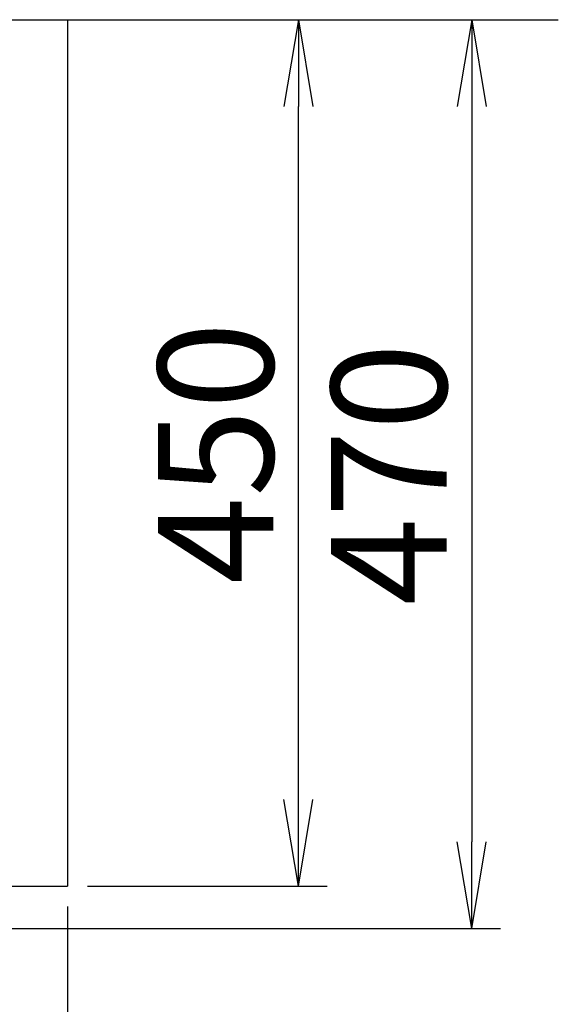
# Model space of a CAD drawing. Extents: x 261 to 3078, y 140 to 4339.
# Drawn here: x 1236 to 1516, y 3314 to 3825 of the extents above; entities that cross this region are included whole.
import ezdxf

# ---------------------------------------------------------------- set-up
doc = ezdxf.new("R2010")
doc.units = 0
doc.layers.get('0').update_dxf_attribs({"linetype": 'CONTINUOUS'})
doc.layers.get('DEFPOINTS').update_dxf_attribs({"linetype": 'CONTINUOUS'})
for name, color, linetype in [('付属金具', 7, 'CONTINUOUS'), ('化粧台', 7, 'CONTINUOUS'), ('寸法', 7, 'CONTINUOUS')]:
    doc.layers.add(name, color=color, linetype=linetype)
doc.styles.add('EXCADDIM1', font='monotxt', dxfattribs={"width": 0.84, "bigfont": 'extfont'})
doc.styles.get("Standard").update_dxf_attribs({"font": 'monotxt', "bigfont": 'extfont'})
doc.dimstyles.new('ISO-25', dxfattribs={"dimtxt": 2.5, "dimasz": 2.5, "dimexe": 1.25, "dimexo": 0.625, "dimtad": 1, "dimtxsty": 'STANDARD', "dimcen": 2.5, "dimazin": 3, "dimtfac": 1, "dimtmove": 0, "dimatfit": 3})

# ---------------------------------------------------------------- blocks, each defined once
blk = doc.blocks.new('EX_NORM')
at = {"color": 0, "linetype": 'CONTINUOUS'}
for q in [(-1, 0.167), (-1, 0), (-1, -0.167)]:
    blk.add_line((0, 0), q, dxfattribs=at)
blk = doc.blocks.new('*D16')
at = {"layer": 'DEFPOINTS', "color": 0}
for p in [(1261, 3825), (961, 3353), (1471, 3353)]:
    blk.add_point(p, dxfattribs=at)
at = {"layer": '付属金具', "color": 3, "linetype": 'CONTINUOUS'}
for p, q in [((1271.5, 3825), (1486, 3825)), ((1471, 3780), (1471, 3398)), ((971.5, 3353), (1486, 3353))]:
    blk.add_line(p, q, dxfattribs=at)
at = {"layer": '付属金具', "color": 3, "xscale": 44.99999618530273, "yscale": 44.99999618530273, "zscale": 44.99999618530273}
for p, rotation in [((1471, 3825), 90), ((1471, 3353), 270)]:
    blk.add_blockref('EX_NORM', p, dxfattribs=dict(at, rotation=rotation))
at = {"layer": '付属金具', "color": 2, "insert": (1435.75, 3589), "char_height": 60, "attachment_point": 5, "rotation": 90, "style": 'EXCADDIM1'}
blk.add_mtext('470', dxfattribs=at)
blk = doc.blocks.new('*D18')
at = {"layer": 'DEFPOINTS', "color": 0}
for p in [(1261, 3825), (1381, 3825), (1261, 3375)]:
    blk.add_point(p, dxfattribs=at)
at = {"layer": '寸法', "color": 3, "linetype": 'CONTINUOUS'}
for p, q in [((1381, 3420), (1381, 3780)), ((1271.5, 3375), (1396, 3375))]:
    blk.add_line(p, q, dxfattribs=at)
at = {"layer": '寸法', "color": 3, "xscale": 44.99999618530273, "yscale": 44.99999618530273, "zscale": 44.99999618530273}
for p, rotation in [((1381, 3825), 90), ((1381, 3375), 270)]:
    blk.add_blockref('EX_NORM', p, dxfattribs=dict(at, rotation=rotation))
at = {"layer": '寸法', "color": 2, "insert": (1345.75, 3600), "char_height": 60, "attachment_point": 5, "rotation": 90, "style": 'EXCADDIM1'}
blk.add_mtext('450', dxfattribs=at)
blk = doc.blocks.new('*D20')
at = {"layer": 'DEFPOINTS', "color": 0}
for p in [(661, 3375), (1261, 3375), (1261, 3115)]:
    blk.add_point(p, dxfattribs=at)
at = {"layer": '寸法', "color": 3, "linetype": 'CONTINUOUS'}
for p, q in [((661, 3364.5), (661, 3100)), ((1261, 3364.5), (1261, 3100)), ((706, 3115), (1216, 3115))]:
    blk.add_line(p, q, dxfattribs=at)
at = {"layer": '寸法', "color": 3, "xscale": 44.99999618530273, "yscale": 44.99999618530273, "zscale": 44.99999618530273, "rotation": 180}
blk.add_blockref('EX_NORM', (661, 3115), dxfattribs=at)
at = {"layer": '寸法', "color": 3, "xscale": 44.99999618530273, "yscale": 44.99999618530273, "zscale": 44.99999618530273}
blk.add_blockref('EX_NORM', (1261, 3115), dxfattribs=at)
at = {"layer": '寸法', "color": 2, "insert": (961, 3150.25), "char_height": 60, "attachment_point": 5, "style": 'EXCADDIM1'}
blk.add_mtext('600', dxfattribs=at)

msp = doc.modelspace()

# ---------------------------------------------------------------- linework, layer by layer
at = {"layer": '化粧台', "color": 7, "linetype": 'CONTINUOUS'}
msp.add_line((511, 3825), (1516, 3825), dxfattribs=at)
at = {"layer": '化粧台', "color": 2, "linetype": 'CONTINUOUS'}
for p in [(1261, 3825), (1057.529, 3375)]:
    msp.add_line(p, (1261, 3375), dxfattribs=at)

# ---------------------------------------------------------------- dimensions: what is measured, and where the dimension line sits
at = {"layer": '付属金具', "color": 3, "linetype": 'CONTINUOUS'}
dim = msp.add_linear_dim(base=(1471, 3353), p1=(1261, 3825), p2=(961, 3353), angle=90, text='470', dimstyle='ISO-25', override={"dimtxt": 59.999996, "dimasz": 44.999996, "dimexe": 15, "dimexo": 10.5, "dimgap": 0, "dimtad": 1, "dimjust": 0, "dimtih": 0, "dimtoh": 0, "dimdec": 1, "dimzin": 8, "dimlunit": 2, "dimtxsty": 'EXCADDIM1', "dimblk1": 'EX_NORM', "dimblk2": 'EX_NORM', "dimsah": 1, "dimse1": 0, "dimse2": 0, "dimclrd": 3, "dimclre": 3, "dimclrt": 2, "dimtmove": 2}, dxfattribs=at)
dim.commit()
dim.dimension.update_dxf_attribs({"geometry": '*D16', "text_midpoint": (1435.75, 3589), "dimtype": 160})
at = {"layer": '寸法', "color": 3, "linetype": 'CONTINUOUS'}
dim = msp.add_linear_dim(base=(1381, 3825), p1=(1261, 3375), p2=(1261, 3825), angle=90, dimstyle='ISO-25', override={"dimtxt": 59.999996, "dimasz": 44.999996, "dimexe": 15, "dimexo": 10.5, "dimgap": 0, "dimtad": 1, "dimjust": 0, "dimtih": 0, "dimtoh": 0, "dimdec": 0, "dimzin": 0, "dimlunit": 2, "dimtxsty": 'EXCADDIM1', "dimblk1": 'EX_NORM', "dimblk2": 'EX_NORM', "dimsah": 1, "dimse1": 0, "dimse2": 1, "dimclrd": 3, "dimclre": 3, "dimclrt": 2, "dimtmove": 2}, dxfattribs=at)
dim.commit()
dim.dimension.update_dxf_attribs({"geometry": '*D18', "text_midpoint": (1345.75, 3600), "dimtype": 160})
dim = msp.add_linear_dim(base=(1261, 3115), p1=(661, 3375), p2=(1261, 3375), dimstyle='ISO-25', override={"dimtxt": 59.999996, "dimasz": 44.999996, "dimexe": 15, "dimexo": 10.5, "dimgap": 0, "dimtad": 1, "dimjust": 0, "dimtih": 0, "dimtoh": 0, "dimdec": 0, "dimzin": 0, "dimlunit": 2, "dimtxsty": 'EXCADDIM1', "dimblk1": 'EX_NORM', "dimblk2": 'EX_NORM', "dimsah": 1, "dimse1": 0, "dimse2": 0, "dimclrd": 3, "dimclre": 3, "dimclrt": 2, "dimtmove": 2}, dxfattribs=at)
dim.commit()
dim.dimension.update_dxf_attribs({"geometry": '*D20', "text_midpoint": (961, 3150.25), "dimtype": 160})

doc.saveas('drawing.dxf')
